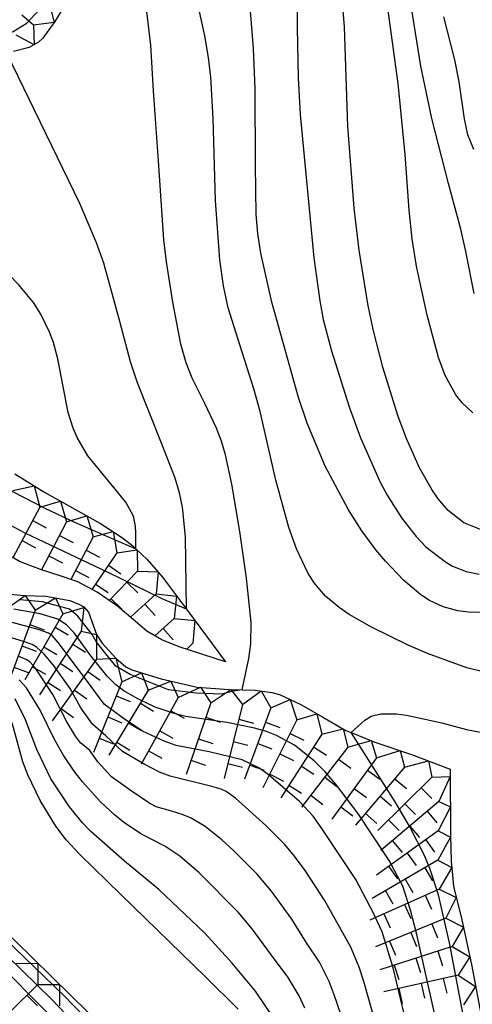
# Model space of a CAD drawing. Extents: x -12000 to -10000, y 82500 to 84000.
# Drawn here: x -11136 to -11099, y 83563 to 83644 of the extents above; entities that cross this region are included whole.
import ezdxf

# ---------------------------------------------------------------- set-up
doc = ezdxf.new("R2010")
doc.units = 0
for name, color, linetype in [('7101000', 2, 'Continuous'), ('7101001', 8, 'Continuous'), ('7102000', 6, 'Continuous'), ('7102001', 8, 'Continuous'), ('7106000', 4, 'Continuous'), ('7211111', 8, 'Continuous'), ('7211120', 6, 'Continuous'), ('7211121', 8, 'Continuous'), ('7211990', 6, 'Continuous')]:
    doc.layers.add(name, color=color, linetype=linetype)

msp = doc.modelspace()

# ---------------------------------------------------------------- linework, layer by layer
at = {"layer": '7101000', "flags": 128}
for points in [[(-11097.87, 83602.32), (-11099.24, 83602.88), (-11100.53, 83603.9), (-11101.35, 83604.85), (-11101.87, 83605.61), (-11102.89, 83607.4), (-11103.99, 83609.86), (-11104.67, 83611.7), (-11105.91, 83615.68), (-11106.69, 83618.79), (-11107.13, 83620.91), (-11107.86, 83625.32), (-11108.27, 83628.77), (-11108.78, 83635.5), (-11109.06, 83643.69), (-11109.24, 83646.04)], [(-11122.07, 83595.78), (-11122.13, 83601.73), (-11122.39, 83604.18), (-11122.64, 83605.35), (-11123, 83606.56), (-11124.05, 83609.3), (-11126.1, 83614.39), (-11126.66, 83616.12), (-11127.53, 83619.45), (-11128.87, 83624.24), (-11129.47, 83625.92), (-11130.82, 83629.14), (-11136.85, 83641.52)]]:
    msp.add_lwpolyline(points, dxfattribs=at)
at = {"layer": '7101001', "flags": 128}
for points in [[(-11131.43, 83560.5), (-11136.98, 83566.09), (-11142.02, 83570.78), (-11149.03, 83576.93), (-11159.57, 83586.26), (-11165.58, 83591.46), (-11171.19, 83596.15), (-11180.41, 83603.63), (-11188.11, 83610.07), (-11194.03, 83615.2), (-11206.41, 83625.93), (-11214.46, 83632.74)], [(-11122.07, 83595.78), (-11124.06, 83596.63), (-11128.49, 83598.8), (-11135.33, 83602.04), (-11137.38, 83603.12)], [(-11110.33, 83565.15), (-11111.12, 83566.73), (-11112.18, 83568.34), (-11113.38, 83570.29), (-11115.06, 83572.58), (-11116.25, 83573.97), (-11118.16, 83575.91), (-11119.15, 83576.8), (-11120.53, 83577.89), (-11121.68, 83578.59), (-11122.32, 83578.87), (-11123.36, 83579.18), (-11124.54, 83579.53), (-11125.07, 83579.78), (-11126.7, 83580.88), (-11128.23, 83581.99), (-11129.36, 83583.21), (-11130.02, 83584.15), (-11130.77, 83584.79), (-11131.2, 83585.34), (-11131.9, 83586.51), (-11133.06, 83588.76), (-11134.5, 83590.95), (-11134.93, 83591.43), (-11135.19, 83591.6), (-11135.84, 83591.88)], [(-11108.42, 83559.74), (-11109.9, 83564.06), (-11110.33, 83565.15)]]:
    msp.add_lwpolyline(points, dxfattribs=at)
at = {"layer": '7102000', "flags": 128}
for points in [[(-11097.01, 83595.48), (-11098.85, 83595.53), (-11099.73, 83595.64), (-11100.95, 83595.96), (-11102.07, 83596.49), (-11102.78, 83596.95), (-11104.2, 83598.16), (-11105.7, 83599.74), (-11106.48, 83600.66), (-11107.62, 83602.21), (-11108.72, 83603.94), (-11110.64, 83607.55), (-11112.12, 83611.07), (-11112.83, 83613.19), (-11115.03, 83621.04), (-11115.95, 83625.06), (-11116.19, 83626.68), (-11116.32, 83628.25), (-11116.37, 83632.31), (-11116.42, 83638.58), (-11116.55, 83641.91), (-11117.31, 83651.49)], [(-11112.95, 83649.37), (-11112.96, 83643.63), (-11112.88, 83639.48), (-11112.7, 83636.47), (-11111.57, 83624.68), (-11111.1, 83621.13), (-11110.81, 83619.62), (-11110.14, 83617.04), (-11108.68, 83612.41), (-11107.74, 83609.86), (-11106.13, 83606.24), (-11105.56, 83605.17), (-11104.38, 83603.29), (-11103.17, 83601.75), (-11102.36, 83600.91), (-11100.75, 83599.66), (-11100.17, 83599.33), (-11099.04, 83598.89), (-11097.97, 83598.67)], [(-11097.43, 83590.57), (-11099, 83590.96), (-11102.24, 83592.13), (-11103.83, 83592.82), (-11106.84, 83594.3), (-11108.68, 83595.35), (-11109.51, 83595.92), (-11110.63, 83596.86), (-11111.55, 83597.95), (-11112.08, 83598.78), (-11113.01, 83600.75), (-11113.63, 83602.51), (-11114.71, 83606.4), (-11116, 83612.04), (-11116.51, 83613.91), (-11117.64, 83617.45), (-11118.63, 83620.58), (-11119.02, 83622.37), (-11119.32, 83624.52), (-11119.67, 83629.41), (-11119.86, 83636.13), (-11120.06, 83639.55), (-11120.26, 83641.17), (-11120.56, 83642.93), (-11121.6, 83647.7)], [(-11117.48, 83589.15), (-11116.92, 83591.71), (-11116.76, 83592.92), (-11116.74, 83594.69), (-11117.12, 83598.34), (-11117.67, 83602.16), (-11118.32, 83606.06), (-11118.84, 83608.47), (-11119.18, 83609.6), (-11119.58, 83610.67), (-11120.55, 83612.7), (-11121.6, 83614.77), (-11122.09, 83616.05), (-11122.51, 83617.59), (-11123.19, 83621.02), (-11123.71, 83624.34), (-11123.91, 83626.16), (-11124.35, 83632.67), (-11124.77, 83638.43), (-11124.99, 83642.18), (-11125.34, 83645.17)], [(-11126.23, 83600.75), (-11126.22, 83602.02), (-11126.26, 83602.61), (-11126.43, 83603.43), (-11127.06, 83604.59), (-11127.64, 83605.32), (-11130.17, 83608.4), (-11131.05, 83609.89), (-11131.38, 83610.68), (-11131.78, 83611.96), (-11132.63, 83616.36), (-11133.01, 83617.72), (-11133.32, 83618.56), (-11134.04, 83620.05), (-11134.65, 83621.01), (-11135.87, 83622.48), (-11137.47, 83624.1), (-11138.88, 83625.84), (-11139.55, 83626.92), (-11140.09, 83628.1), (-11140.89, 83630.7), (-11141.39, 83632.95), (-11141.69, 83634.77), (-11142.24, 83639.09)], [(-11108.52, 83585.63), (-11107.4, 83586.66), (-11106.87, 83586.99), (-11106.07, 83587.18), (-11104.77, 83587.17), (-11103.95, 83587.07), (-11101.06, 83586.43), (-11099.01, 83585.87), (-11097.16, 83585.52)]]:
    msp.add_lwpolyline(points, dxfattribs=at)
at = {"layer": '7102001', "flags": 128}
for points in [[(-11190.79, 83652.74), (-11187.88, 83648.07), (-11186.7, 83646.33), (-11185.28, 83644.62), (-11183.22, 83642.76), (-11181.86, 83641.71), (-11176.02, 83637.46), (-11169.23, 83632.18), (-11167.42, 83630.85), (-11164.44, 83628.89), (-11160.64, 83626.67), (-11159.39, 83625.82), (-11158.75, 83625.28), (-11157.56, 83624.1), (-11152.18, 83618.31), (-11150.42, 83616.48), (-11147.19, 83613.37), (-11144.06, 83610.63), (-11142.5, 83609.37), (-11139.2, 83607.08), (-11137.21, 83605.9), (-11133.71, 83604.09), (-11131.26, 83602.94), (-11126.23, 83600.75)], [(-11134.18, 83645.07), (-11135.25, 83643.93), (-11136.33, 83643.27), (-11137.75, 83642.73), (-11139.14, 83642.36), (-11140.65, 83642.1), (-11142.13, 83641.82), (-11143.37, 83641.53), (-11144.27, 83641.27), (-11145.44, 83640.73), (-11147.34, 83639.68), (-11149.06, 83639.08), (-11150.5, 83638.82), (-11151.9, 83638.79), (-11153.2, 83638.9), (-11154.12, 83639.11), (-11155.21, 83639.5), (-11156.35, 83640.25), (-11156.57, 83640.45), (-11156.85, 83640.89), (-11157.26, 83642.01), (-11157.54, 83643.09), (-11157.97, 83644.37)], [(-11029.68, 83450.84), (-11035.82, 83455.56), (-11043.84, 83462.15), (-11051.24, 83468.63), (-11057.02, 83474.03), (-11061.09, 83478.29), (-11063.4, 83481.12), (-11065.23, 83483.56), (-11073.91, 83495.32), (-11076.54, 83498.74), (-11082.84, 83506.36), (-11101.29, 83527.87), (-11117.82, 83546.83), (-11124.94, 83554.85), (-11130.23, 83560.64), (-11133.15, 83563.69), (-11139.23, 83569.6), (-11145.1, 83575.08), (-11157.36, 83586.32), (-11161.97, 83590.41), (-11164.87, 83592.87), (-11171.59, 83598.15), (-11183.73, 83607.65), (-11187.8, 83611.36)], [(-11117.48, 83589.15), (-11118.2, 83589.04), (-11119.17, 83588.78), (-11121.25, 83588.88), (-11123.53, 83589.14), (-11126.68, 83590.41), (-11127.88, 83591.09), (-11128.79, 83592.23), (-11129.48, 83593.11), (-11129.83, 83593.69), (-11131, 83595.19), (-11131.69, 83595.78), (-11133.9, 83596.39), (-11135.78, 83596.56)], [(-11116.47, 83585.99), (-11118.75, 83586.45), (-11122.1, 83586.96), (-11123.07, 83587.19), (-11124.64, 83587.72), (-11126.12, 83588.44), (-11127.21, 83589.05), (-11127.87, 83589.56), (-11128.58, 83590.26), (-11130.02, 83592.05), (-11131.3, 83593.82), (-11131.94, 83594.5), (-11132.63, 83594.95), (-11134.09, 83595.39), (-11136.27, 83595.79)], [(-11123.89, 83584.91), (-11125.68, 83585.74), (-11127.35, 83586.86), (-11128.83, 83587.97), (-11130.29, 83589.94), (-11132.61, 83593.04), (-11133.11, 83593.6), (-11133.42, 83593.81), (-11134.27, 83594.11), (-11137.43, 83594.96)], [(-11119.2, 83580.96), (-11119.96, 83581.19), (-11123.4, 83582.03), (-11124.28, 83582.36), (-11125.55, 83583.02), (-11127.31, 83584.06), (-11128.69, 83585.35), (-11129.8, 83586.31), (-11130.74, 83587.66), (-11131.63, 83589.24), (-11133.02, 83591.2), (-11133.77, 83592.08), (-11134.39, 83592.64), (-11134.74, 83592.86), (-11135.39, 83593.09), (-11137.43, 83593.71)], [(-11112.32, 83562.95), (-11112.8, 83563.96), (-11113.7, 83565.48), (-11115.16, 83567.44), (-11116.65, 83569.47), (-11117.81, 83570.86), (-11121.04, 83574.12), (-11122.6, 83575.45), (-11123.84, 83576.29), (-11125.82, 83577.3), (-11127.23, 83578.25), (-11127.99, 83578.86), (-11129.13, 83579.93), (-11130.61, 83581.57), (-11131.3, 83582.45), (-11132.2, 83583.79), (-11132.94, 83585.11), (-11134.1, 83587.48), (-11135.22, 83589.3), (-11135.82, 83589.98)], [(-11127.17, 83575.04), (-11129.94, 83577.5), (-11130.62, 83578.21), (-11131.69, 83579.52), (-11133.22, 83581.83), (-11134.36, 83584.24), (-11135.3, 83586.67), (-11136.14, 83588.4)], [(-11100.99, 83559.62), (-11103.12, 83569.01), (-11103.62, 83571.03), (-11104.25, 83572.98), (-11105.39, 83575.11), (-11107.96, 83579), (-11109.8, 83581.42), (-11110.69, 83582.43), (-11111.56, 83583.29), (-11113.18, 83584.59), (-11114.64, 83585.4), (-11115.47, 83585.71), (-11116.47, 83585.99)], [(-11098.96, 83560.68), (-11100.41, 83568.33), (-11101.34, 83572.27), (-11102.03, 83574.46), (-11102.47, 83575.52), (-11103.7, 83577.93), (-11104.89, 83579.94), (-11108.52, 83585.63)], [(-11103.86, 83561.24), (-11105.05, 83566.27), (-11105.96, 83569.23), (-11106.71, 83570.84), (-11108.14, 83573.55), (-11110.97, 83577.83), (-11111.63, 83578.74), (-11112.76, 83579.97), (-11115.3, 83582.16), (-11116.05, 83582.69), (-11117.49, 83583.38), (-11120.19, 83584.03), (-11122.91, 83584.57), (-11123.89, 83584.91)], [(-11106.14, 83560.49), (-11107.47, 83565.16), (-11107.86, 83566.34), (-11108.54, 83567.98), (-11109.44, 83569.59), (-11110.7, 83571.85), (-11112.3, 83574.28), (-11113.17, 83575.45), (-11113.96, 83576.41), (-11115.52, 83577.99), (-11118.02, 83580.24), (-11118.8, 83580.78), (-11119.2, 83580.96)], [(-11027.26, 83450.19), (-11028.57, 83451.05), (-11030.14, 83452.21), (-11034.12, 83455.3), (-11044.94, 83463.93), (-11048.51, 83467.19), (-11054.96, 83473.07), (-11060.22, 83478.25), (-11068.39, 83489.26), (-11072.13, 83494.72), (-11074.28, 83497.84), (-11076.72, 83501.06), (-11082.7, 83508.26), (-11100.04, 83528.38), (-11118.19, 83549.04), (-11125.99, 83557.65), (-11132.18, 83564.03), (-11140.21, 83571.75), (-11147.38, 83578.48), (-11148.91, 83580.05)], [(-11114.84, 83562.07), (-11116.37, 83564.36), (-11118.3, 83566.67), (-11120.55, 83569.14), (-11124.33, 83572.72), (-11127.17, 83575.04)]]:
    msp.add_lwpolyline(points, dxfattribs=at)
at = {"layer": '7106000', "flags": 128}
for points in [[(-11098.49, 83611.94), (-11099.39, 83612.74), (-11099.9, 83613.4), (-11100.77, 83615.01), (-11101.32, 83616.48), (-11102.25, 83619.96), (-11103.13, 83624), (-11103.48, 83626.24), (-11103.74, 83628.59), (-11104.07, 83633.18), (-11104.64, 83639.01), (-11105.59, 83645.83)], [(-11098.4, 83621.75), (-11099.08, 83625.21), (-11099.5, 83627.05), (-11100.51, 83630.8), (-11101.88, 83636.14), (-11102.79, 83640.44), (-11103.56, 83645.24)], [(-11098.41, 83633.6), (-11098.9, 83634.81), (-11099.2, 83636.12), (-11099.63, 83639.17), (-11099.98, 83640.98), (-11100.88, 83644.51)]]:
    msp.add_lwpolyline(points, dxfattribs=at)
at = {"layer": '7211111', "flags": 128}
for points in [[(-11257.64, 83671.63), (-11241.24, 83656.26), (-11233.08, 83648.97), (-11228.06, 83644.78), (-11219.07, 83637.75), (-11213.26, 83633.22), (-11208.13, 83628.92), (-11197.71, 83619.69), (-11189.16, 83612.47), (-11187.8, 83611.36), (-11184.74, 83608.87), (-11178.6, 83604.06), (-11165.53, 83594.53), (-11161.68, 83591.41), (-11153.87, 83584.52), (-11141.94, 83573.77), (-11136.19, 83568.52), (-11128.65, 83561.12), (-11124, 83556.11), (-11114.34, 83545.17), (-11099.11, 83527.93), (-11094.03, 83521.94)], [(-11131.69, 83646.12), (-11132.89, 83644.13), (-11133.88, 83642.74), (-11134.23, 83642.42), (-11134.99, 83641.98), (-11136.29, 83641.65)], [(-11136.18, 83606.91), (-11133.8, 83605.43), (-11129.13, 83602.83), (-11127.33, 83601.65), (-11126.48, 83600.99), (-11126.23, 83600.75), (-11125.28, 83599.87), (-11124.03, 83598.4), (-11122.07, 83595.78), (-11118.84, 83591.45)], [(-11137.18, 83597.08), (-11135.4, 83596.91), (-11133.62, 83596.84), (-11131.66, 83596.49), (-11130.85, 83596.17), (-11130.51, 83595.96), (-11130.12, 83595.54), (-11129.46, 83593.7), (-11129, 83592.99), (-11127.88, 83591.75), (-11127.04, 83591.03), (-11126.56, 83590.79), (-11124.15, 83590.06), (-11121.18, 83589.37), (-11118.56, 83589.18), (-11117.48, 83589.15), (-11116.4, 83589.12), (-11115.05, 83588.93), (-11114.41, 83588.75), (-11112.65, 83587.93), (-11110.83, 83586.9), (-11108.95, 83585.8), (-11108.52, 83585.63), (-11106.56, 83584.85), (-11103.55, 83583.83), (-11100.36, 83582.61), (-11100.34, 83577.15), (-11100.29, 83575.06), (-11100.1, 83572.98), (-11099.41, 83570.23), (-11098.6, 83566.56), (-11097.72, 83561.79)]]:
    msp.add_lwpolyline(points, dxfattribs=at)
at = {"layer": '7211120', "flags": 128}
msp.add_lwpolyline([(-11117.82, 83562.87), (-11120.46, 83565.51), (-11127.46, 83572.3), (-11130.83, 83575.59), (-11131.95, 83576.81), (-11132.82, 83577.93), (-11134.1, 83580.05), (-11135.11, 83582.15), (-11135.51, 83583.23), (-11136.38, 83586.33), (-11136.87, 83587.42), (-11137.2, 83587.91), (-11137.79, 83588.61), (-11138.83, 83589.5), (-11139.43, 83589.9), (-11140.1, 83590.25)], dxfattribs=at)
at = {"layer": '7211121', "flags": 128}
msp.add_lwpolyline([(-11118.84, 83591.45), (-11122.67, 83592.68), (-11124.08, 83593.25), (-11125.32, 83593.98), (-11126.44, 83594.93), (-11127.74, 83596.02), (-11129.42, 83597.18), (-11131.01, 83598.04), (-11132.45, 83598.51), (-11134.08, 83599.05), (-11135.79, 83599.69), (-11137.96, 83600.96), (-11140.15, 83602.37), (-11142.84, 83603.99), (-11145.48, 83605.6), (-11146.99, 83606.65), (-11147.99, 83607.47)], dxfattribs=at)
at = {"layer": '7211990', "flags": 128}
for points in [[(-11133.38, 83645.74), (-11132.95, 83644.05), (-11134.64, 83643.83)], [(-11134.64, 83643.83), (-11135.6, 83644.63)], [(-11134.64, 83643.83), (-11134.59, 83642.21), (-11136.07, 83643)], [(-11136.34, 83605.53), (-11134.59, 83605.92), (-11134.11, 83604.17)], [(-11134.11, 83604.17), (-11132.43, 83604.67), (-11131.92, 83602.95)], [(-11134.11, 83604.17), (-11136.34, 83600.01)], [(-11134.7, 83603.07), (-11133.6, 83602.48)], [(-11131.92, 83602.95), (-11130.25, 83603.45), (-11129.74, 83601.74)], [(-11131.92, 83602.95), (-11133.98, 83599.02)], [(-11135.59, 83601.42), (-11134.48, 83600.83)], [(-11132.5, 83601.85), (-11131.39, 83601.26)], [(-11129.74, 83601.74), (-11131.58, 83598.22)], [(-11129.74, 83601.74), (-11128.1, 83602.16), (-11127.78, 83600.42)], [(-11130.32, 83600.63), (-11129.21, 83600.05)], [(-11127.78, 83600.42), (-11126.12, 83600.65), (-11126.09, 83598.9)], [(-11133.37, 83600.18), (-11132.26, 83599.6)], [(-11127.78, 83600.42), (-11129.84, 83597.41)], [(-11128.48, 83599.39), (-11127.45, 83598.69)], [(-11131.19, 83598.97), (-11130.08, 83598.39)], [(-11126.09, 83598.9), (-11128.43, 83596.5)], [(-11126.09, 83598.9), (-11124.4, 83598.84), (-11124.55, 83597.03)], [(-11129.54, 83597.84), (-11128.51, 83597.14)], [(-11126.96, 83598), (-11126.07, 83597.13)], [(-11136.87, 83595.81), (-11135.32, 83596.91), (-11134.51, 83595.69)], [(-11134.51, 83595.69), (-11132.84, 83596.7), (-11132.24, 83595.39)], [(-11128.27, 83596.66), (-11127.38, 83595.79)], [(-11124.55, 83597.03), (-11126.66, 83595.12)], [(-11124.55, 83597.03), (-11122.88, 83596.86), (-11123.06, 83595.02)], [(-11132.24, 83595.39), (-11130.49, 83595.93), (-11130.73, 83593.96)], [(-11125.48, 83596.19), (-11124.64, 83595.26)], [(-11134.51, 83595.69), (-11136.68, 83589.83)], [(-11132.24, 83595.39), (-11135.36, 83589.97)], [(-11123.06, 83595.02), (-11124.65, 83593.59)], [(-11123.06, 83595.02), (-11121.38, 83594.86), (-11121.53, 83592.98), (-11122.03, 83592.48)], [(-11134.94, 83594.52), (-11133.77, 83594.08)], [(-11132.86, 83594.3), (-11131.78, 83593.68)], [(-11123.99, 83594.18), (-11123.15, 83593.26)], [(-11130.73, 83593.96), (-11134.16, 83588.74)], [(-11130.73, 83593.96), (-11129.46, 83593.7), (-11129.45, 83591.67)], [(-11135.6, 83592.76), (-11134.42, 83592.32)], [(-11133.8, 83592.68), (-11132.72, 83592.05)], [(-11131.42, 83592.91), (-11130.37, 83592.23)], [(-11129.45, 83591.67), (-11127.88, 83591.76), (-11127.38, 83589.81)], [(-11136.25, 83591), (-11135.07, 83590.57)], [(-11134.74, 83591.06), (-11133.65, 83590.43)], [(-11129.45, 83591.67), (-11133.1, 83586.6)], [(-11132.45, 83591.35), (-11131.4, 83590.66)], [(-11130.18, 83590.66), (-11129.16, 83589.93)], [(-11127.38, 83589.81), (-11125.75, 83590.54), (-11125.2, 83589.11)], [(-11133.48, 83589.78), (-11132.43, 83589.09)], [(-11127.38, 83589.81), (-11129.7, 83584)], [(-11125.2, 83589.11), (-11123.34, 83589.87), (-11122.74, 83588.5)], [(-11122.74, 83588.5), (-11120.9, 83589.35), (-11120.06, 83588.08)], [(-11131.27, 83589.13), (-11130.26, 83588.41)], [(-11125.2, 83589.11), (-11128.45, 83583.77)], [(-11127.85, 83588.65), (-11126.69, 83588.19)], [(-11122.74, 83588.5), (-11125.78, 83583.04)], [(-11120.06, 83588.08), (-11118.41, 83589.18), (-11117.46, 83587.93)], [(-11117.46, 83587.93), (-11115.91, 83589.05), (-11115.12, 83587.65)], [(-11125.85, 83588.04), (-11124.78, 83587.39)], [(-11120.06, 83588.08), (-11122.09, 83582.17)], [(-11117.46, 83587.93), (-11118.97, 83581.86)], [(-11115.12, 83587.65), (-11117.28, 83581.79)], [(-11115.12, 83587.65), (-11113.54, 83588.34), (-11112.97, 83586.68)], [(-11132.37, 83587.61), (-11131.35, 83586.88)], [(-11128.54, 83586.91), (-11127.38, 83586.44)], [(-11123.35, 83587.41), (-11122.25, 83586.8)], [(-11120.47, 83586.9), (-11119.28, 83586.49)], [(-11112.97, 83586.68), (-11111.33, 83587.18), (-11110.92, 83585.51)], [(-11126.83, 83586.44), (-11125.76, 83585.79)], [(-11117.76, 83586.72), (-11116.55, 83586.41)], [(-11112.97, 83586.68), (-11115.77, 83581.08)], [(-11115.55, 83586.48), (-11114.38, 83586.05)], [(-11124.26, 83585.77), (-11123.17, 83585.16)], [(-11110.92, 83585.51), (-11114.31, 83580.26)], [(-11113.53, 83585.56), (-11112.41, 83585)], [(-11110.92, 83585.51), (-11109.16, 83585.93), (-11108.78, 83584.44)], [(-11129.24, 83585.16), (-11128.07, 83584.7)], [(-11127.8, 83584.84), (-11126.73, 83584.19)], [(-11121.08, 83585.12), (-11119.89, 83584.72)], [(-11118.22, 83584.9), (-11117, 83584.59)], [(-11116.2, 83584.72), (-11115.03, 83584.29)], [(-11108.78, 83584.44), (-11112.6, 83579.49)], [(-11111.6, 83584.46), (-11110.55, 83583.78)], [(-11108.78, 83584.44), (-11106.86, 83584.97), (-11106.42, 83583.54)], [(-11125.17, 83584.13), (-11124.08, 83583.52)], [(-11114.37, 83583.88), (-11113.25, 83583.32)], [(-11106.42, 83583.54), (-11104.49, 83584.15), (-11104.12, 83582.79)], [(-11121.69, 83583.35), (-11120.5, 83582.95)], [(-11118.67, 83583.08), (-11117.46, 83582.77)], [(-11116.85, 83582.96), (-11115.68, 83582.53)], [(-11112.62, 83582.88), (-11111.57, 83582.2)], [(-11106.42, 83583.54), (-11110.11, 83578.5)], [(-11109.54, 83583.45), (-11108.55, 83582.69)], [(-11104.12, 83582.79), (-11102.15, 83583.29), (-11101.87, 83581.97)], [(-11115.21, 83582.2), (-11114.09, 83581.64)], [(-11104.12, 83582.79), (-11108.15, 83578.01)], [(-11107.16, 83582.54), (-11106.15, 83581.8)], [(-11101.87, 83581.97), (-11100.36, 83582.02), (-11101.31, 83579.96)], [(-11113.64, 83581.31), (-11112.59, 83580.63)], [(-11110.69, 83581.97), (-11109.7, 83581.2)], [(-11101.87, 83581.97), (-11106.31, 83577.58)], [(-11104.92, 83581.83), (-11103.97, 83581.03)], [(-11111.84, 83580.48), (-11110.85, 83579.72)], [(-11108.27, 83581.02), (-11107.26, 83580.28)], [(-11106.13, 83580.4), (-11105.18, 83579.59)], [(-11102.76, 83581.09), (-11101.88, 83580.2)], [(-11101.31, 83579.96), (-11106.08, 83575.92)], [(-11104.09, 83579.77), (-11103.21, 83578.88)], [(-11101.31, 83579.96), (-11100.35, 83579.52), (-11101.36, 83577.54)], [(-11109.37, 83579.51), (-11108.37, 83578.77)], [(-11107.34, 83578.97), (-11106.39, 83578.16)], [(-11102.26, 83579.15), (-11101.46, 83578.2)], [(-11105.43, 83578.45), (-11104.55, 83577.56)], [(-11103.69, 83577.94), (-11102.89, 83576.99)], [(-11101.36, 83577.54), (-11106.44, 83573.9)], [(-11101.36, 83577.54), (-11100.34, 83577.02), (-11101.38, 83575.14)], [(-11105.12, 83576.73), (-11104.32, 83575.77)], [(-11102.38, 83576.81), (-11101.65, 83575.8)], [(-11103.9, 83575.72), (-11103.17, 83574.7)], [(-11101.38, 83575.14), (-11106.78, 83571.98)], [(-11101.38, 83575.14), (-11100.24, 83574.52), (-11101.27, 83572.76)], [(-11105.43, 83574.63), (-11104.7, 83573.61)], [(-11102.46, 83574.51), (-11101.83, 83573.43)], [(-11104.08, 83573.56), (-11103.45, 83572.48)], [(-11101.27, 83572.76), (-11106.97, 83570.2)], [(-11105.7, 83572.61), (-11105.07, 83571.54)], [(-11101.27, 83572.76), (-11099.87, 83572.06), (-11100.72, 83570.37)], [(-11104.12, 83571.48), (-11103.6, 83570.34)], [(-11102.41, 83572.25), (-11101.89, 83571.11)], [(-11105.83, 83570.71), (-11105.31, 83569.57)], [(-11100.72, 83570.37), (-11106.5, 83567.99)], [(-11101.88, 83569.89), (-11101.4, 83568.73)], [(-11100.72, 83570.37), (-11099.28, 83569.63), (-11100.2, 83568.02)], [(-11103.61, 83569.18), (-11103.14, 83568.02)], [(-11105.35, 83568.46), (-11104.87, 83567.31)], [(-11100.2, 83568.02), (-11106.15, 83566.12)], [(-11101.39, 83567.64), (-11101.01, 83566.45)], [(-11100.2, 83568.02), (-11098.74, 83567.18), (-11099.71, 83565.68)], [(-11136.06, 83566.63), (-11134.3, 83566.66), (-11134.3, 83564.91)], [(-11103.18, 83567.07), (-11102.8, 83565.88)], [(-11104.96, 83566.5), (-11104.58, 83565.31)], [(-11099.71, 83565.68), (-11105.81, 83564.29)], [(-11102.76, 83564.99), (-11102.48, 83563.77)], [(-11100.93, 83565.4), (-11100.65, 83564.19)], [(-11099.71, 83565.68), (-11098.27, 83564.73), (-11099.26, 83563.24)], [(-11134.3, 83564.91), (-11138.76, 83560.53)], [(-11134.3, 83564.91), (-11132.51, 83564.91), (-11132.51, 83563.16)], [(-11104.59, 83564.57), (-11104.31, 83563.35)], [(-11135.19, 83564.03), (-11134.32, 83563.14)]]:
    msp.add_lwpolyline(points, dxfattribs=at)

doc.saveas('drawing.dxf')
